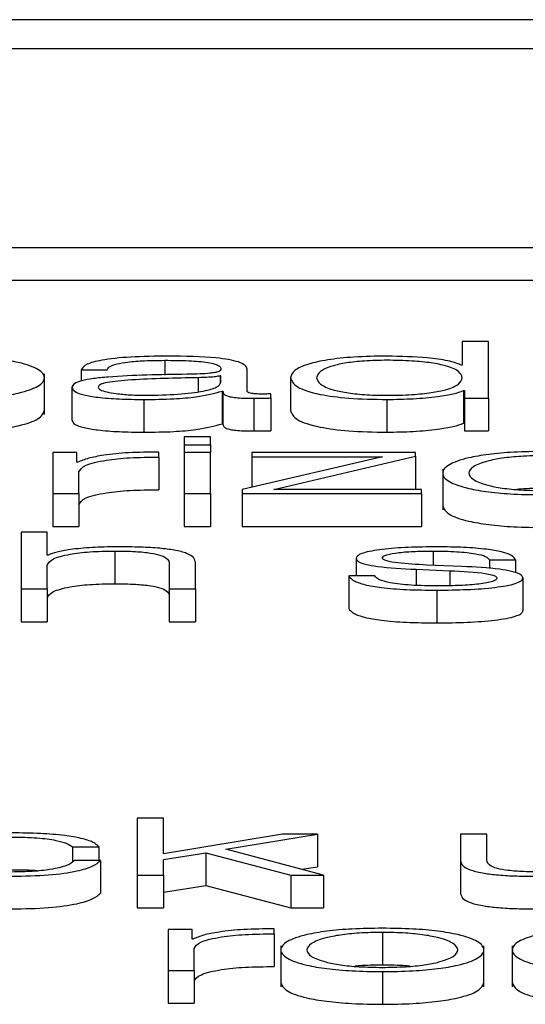
# Paper-space layout 'SHEET 2' of a CAD drawing. Units: inches. Extents: x 0.1 to 10.8, y 0.2 to 8.4.
# Drawn here: x 4.2 to 4.2, y 7.1 to 7.1 of the extents above; entities that cross this region are included whole.
import ezdxf

# ---------------------------------------------------------------- set-up
doc = ezdxf.new("R2010")
doc.units = ezdxf.units.IN
doc.header["$MEASUREMENT"] = 0

psp = doc.layouts.new('SHEET 2')

# ---------------------------------------------------------------- linework, layer by layer
at = {"color": 7, "linetype": 'Continuous', "lineweight": 25}
for p, q in [((4.43861352, 7.07092813), (4.08685473, 7.07092813)), ((4.42762106, 7.07049044), (4.09784719, 7.07049044)), ((4.09156578, 7.06749407), (4.43390247, 7.06749407)), ((4.09156578, 7.06700079), (4.43390247, 7.06700079)), ((4.19515822, 7.06607313), (4.19515822, 7.06571848)), ((4.1955532, 7.06607313), (4.19515822, 7.06607313)), ((4.1955532, 7.06521752), (4.1955532, 7.06607313)), ((4.19515822, 7.06571848), (4.19514561, 7.06571848)), ((4.18885126, 7.06497178), (4.18885126, 7.06558838)), ((4.1894047, 7.06564656), (4.18979967, 7.06564656)), ((4.1894047, 7.06564656), (4.1894047, 7.06547691)), ((4.19191017, 7.06532644), (4.19191017, 7.06565495)), ((4.1915152, 7.06555546), (4.19150259, 7.06555546)), ((4.19150259, 7.06555546), (4.19150259, 7.06544399)), ((4.1915152, 7.06545721), (4.1915152, 7.06555546)), ((4.19256414, 7.06552672), (4.19256414, 7.06503344)), ((4.18926634, 7.06538035), (4.18926634, 7.06488707)), ((4.19153394, 7.06532527), (4.19154655, 7.06532527)), ((4.19153394, 7.06532527), (4.19153394, 7.06483199)), ((4.19154655, 7.06532527), (4.19154655, 7.06483199)), ((4.19226834, 7.06522227), (4.19226834, 7.06528567)), ((4.19517731, 7.06533483), (4.19518957, 7.06533483)), ((4.19517731, 7.06533483), (4.19517731, 7.06484155)), ((4.19518957, 7.06533483), (4.19518957, 7.06521752)), ((4.19035243, 7.06519951), (4.19035243, 7.06470623)), ((4.1920107, 7.06521752), (4.1920107, 7.06472424)), ((4.19226834, 7.06522227), (4.19226834, 7.06472899)), ((4.19402067, 7.06519951), (4.19402067, 7.06470623)), ((4.19518957, 7.06521752), (4.1955532, 7.06521752)), ((4.19518957, 7.06521752), (4.19518957, 7.06472424)), ((4.1955532, 7.06521752), (4.1955532, 7.06472424)), ((4.19153394, 7.06483199), (4.19154655, 7.06483199)), ((4.19517731, 7.06484155), (4.19518957, 7.06484155)), ((4.19518957, 7.06472424), (4.1955532, 7.06472424)), ((4.19135741, 7.0646349), (4.19096244, 7.0646349)), ((4.19096244, 7.0646349), (4.19096244, 7.06451401)), ((4.19135741, 7.06451401), (4.19135741, 7.0646349)), ((4.18897769, 7.06439762), (4.18897769, 7.06377929)), ((4.18934131, 7.06439762), (4.18897769, 7.06439762)), ((4.18934131, 7.06425274), (4.18934131, 7.06439762)), ((4.19057871, 7.06433064), (4.19057871, 7.06440601)), ((4.19096244, 7.06451401), (4.19135741, 7.06451401)), ((4.19096244, 7.06451401), (4.19096244, 7.06439762)), ((4.19135741, 7.06439762), (4.19096244, 7.06439762)), ((4.19096244, 7.06439762), (4.19096244, 7.06377929)), ((4.19135741, 7.06451401), (4.19135741, 7.06439762)), ((4.19135741, 7.06377929), (4.19135741, 7.06439762)), ((4.19197935, 7.06439762), (4.19197935, 7.06433422)), ((4.19445347, 7.06439762), (4.19197935, 7.06439762)), ((4.19445347, 7.06434378), (4.19445347, 7.06439762)), ((4.18935358, 7.06425274), (4.18934131, 7.06425274)), ((4.19057871, 7.06433064), (4.19057871, 7.06383736)), ((4.19395183, 7.06433422), (4.19183554, 7.06384029)), ((4.19197935, 7.06433422), (4.19395183, 7.06433422)), ((4.19197935, 7.06433422), (4.19197935, 7.06387385)), ((4.1923123, 7.06384269), (4.19445347, 7.06434378)), ((4.19445347, 7.06434378), (4.19445347, 7.0638505)), ((4.18937266, 7.06377929), (4.18937266, 7.06410891)), ((4.1948631, 7.06415002), (4.1948631, 7.06353342)), ((4.19183554, 7.06384029), (4.19183554, 7.06377929)), ((4.1945414, 7.06384269), (4.1923123, 7.06384269)), ((4.19442012, 7.06384269), (4.19445347, 7.0638505)), ((4.1945414, 7.06377929), (4.1945414, 7.06384269)), ((4.18897769, 7.06377929), (4.18937266, 7.06377929)), ((4.18897769, 7.06377929), (4.18897769, 7.06328601)), ((4.18937266, 7.06377929), (4.18937266, 7.06328601)), ((4.19096244, 7.06377929), (4.19135741, 7.06377929)), ((4.19096244, 7.06377929), (4.19096244, 7.06328601)), ((4.19135741, 7.06377929), (4.19135741, 7.06328601)), ((4.19183554, 7.06377929), (4.1945414, 7.06377929)), ((4.19183554, 7.06377929), (4.19183554, 7.06328601)), ((4.1945414, 7.06377929), (4.1945414, 7.06328601)), ((4.18850024, 7.06319666), (4.18850024, 7.06234099)), ((4.18889522, 7.06319666), (4.18850024, 7.06319666)), ((4.18889522, 7.06285281), (4.18889522, 7.06319666)), ((4.18897769, 7.06328601), (4.18937266, 7.06328601)), ((4.19096244, 7.06328601), (4.19135741, 7.06328601)), ((4.19183554, 7.06328601), (4.1945414, 7.06328601)), ((4.18991281, 7.06291393), (4.18991281, 7.06242065)), ((4.18890783, 7.06285281), (4.18889522, 7.06285281)), ((4.19355686, 7.06280365), (4.19355686, 7.06254108)), ((4.19556683, 7.06277849), (4.19596112, 7.06277849)), ((4.19556683, 7.06277849), (4.19556683, 7.06265027)), ((4.19596112, 7.06277849), (4.19596112, 7.06258646)), ((4.18889522, 7.06234099), (4.18889522, 7.06270176)), ((4.1907365, 7.06272699), (4.1907365, 7.06234099)), ((4.19113147, 7.06234099), (4.19113147, 7.06273895)), ((4.19446063, 7.06263816), (4.19496942, 7.06261657)), ((4.19446063, 7.06263816), (4.19446063, 7.06239652)), ((4.19515141, 7.06268023), (4.19462387, 7.06270299)), ((4.19496942, 7.06261657), (4.19496942, 7.06239015)), ((4.19383801, 7.06254108), (4.19344372, 7.06254108)), ((4.19344372, 7.06254108), (4.19344372, 7.0620478)), ((4.19607426, 7.0625087), (4.19607426, 7.06201542)), ((4.18850024, 7.06234099), (4.18889522, 7.06234099)), ((4.18850024, 7.06234099), (4.18850024, 7.06184771)), ((4.18889522, 7.06234099), (4.18889522, 7.06184771)), ((4.1907365, 7.06234099), (4.1907365, 7.06184771)), ((4.1907365, 7.06234099), (4.19113147, 7.06234099)), ((4.19113147, 7.06234099), (4.19113147, 7.06184771)), ((4.19477449, 7.06232305), (4.19477449, 7.06182977)), ((4.18850024, 7.06184771), (4.18889522, 7.06184771)), ((4.1907365, 7.06184771), (4.19113147, 7.06184771)), ((4.19064687, 7.0588819), (4.19025258, 7.0588819)), ((4.19025258, 7.0588819), (4.19025258, 7.05802623)), ((4.19064687, 7.05834492), (4.19064687, 7.0588819)), ((4.1924435, 7.05864456), (4.19064687, 7.05834492)), ((4.19158915, 7.0584156), (4.19297104, 7.05864456)), ((4.19297104, 7.05864456), (4.1924435, 7.05864456)), ((4.19297104, 7.05864456), (4.19297104, 7.05815128)), ((4.19513334, 7.05864456), (4.19513334, 7.05824303)), ((4.19552764, 7.05864456), (4.19513334, 7.05864456)), ((4.19552764, 7.05824186), (4.19552764, 7.05864456)), ((4.18927758, 7.05845052), (4.18967324, 7.05845052)), ((4.18927758, 7.05845052), (4.18927758, 7.05823119)), ((4.18967324, 7.05845052), (4.18967324, 7.05824784)), ((4.19064687, 7.05826117), (4.19128789, 7.05836287)), ((4.19128789, 7.05836287), (4.19256925, 7.05802623)), ((4.19128789, 7.05836287), (4.19128789, 7.05786959)), ((4.19306544, 7.05802623), (4.19158915, 7.0584156)), ((4.18969845, 7.05824784), (4.1893028, 7.05824784)), ((4.18969845, 7.05824784), (4.18969845, 7.05775456)), ((4.19064687, 7.05802623), (4.19064687, 7.05826117)), ((4.19273783, 7.05811264), (4.19297104, 7.05815128)), ((4.19513334, 7.05824303), (4.19513334, 7.05774975)), ((4.19025258, 7.05802623), (4.19025258, 7.05753295)), ((4.19025258, 7.05802623), (4.19064687, 7.05802623)), ((4.19064687, 7.05802623), (4.19064687, 7.05753295)), ((4.19256925, 7.05802623), (4.19256925, 7.05753295)), ((4.19256925, 7.05802623), (4.19306544, 7.05802623)), ((4.19306544, 7.05802623), (4.19306544, 7.05753295)), ((4.19064687, 7.05776789), (4.19128789, 7.05786959)), ((4.19128789, 7.05786959), (4.19256925, 7.05753295)), ((4.19025258, 7.05753295), (4.19064687, 7.05753295)), ((4.19256925, 7.05753295), (4.19306544, 7.05753295)), ((4.19108103, 7.05720626), (4.19071741, 7.05720626)), ((4.19071741, 7.05720626), (4.19071741, 7.05658793)), ((4.19108103, 7.05706138), (4.19108103, 7.05720626)), ((4.19231775, 7.05713928), (4.19231775, 7.05721465)), ((4.19231775, 7.05713928), (4.19231775, 7.056646)), ((4.19395149, 7.05716087), (4.19395149, 7.05666759)), ((4.19109364, 7.05706138), (4.19108103, 7.05706138)), ((4.19241965, 7.05695885), (4.19241965, 7.05634225)), ((4.19548367, 7.05634225), (4.19548367, 7.05695885)), ((4.19591204, 7.05695885), (4.19591204, 7.05634225)), ((4.1911117, 7.05658793), (4.1911117, 7.05691755)), ((4.19071741, 7.05658793), (4.1911117, 7.05658793)), ((4.19071741, 7.05658793), (4.19071741, 7.05609465)), ((4.1911117, 7.05658793), (4.1911117, 7.05609465)), ((4.19395149, 7.05656999), (4.19395149, 7.05607671)), ((4.19071741, 7.05609465), (4.1911117, 7.05609465))]:
    psp.add_line(p, q, dxfattribs=at)
at = {"color": 8, "linetype": 'Continuous', "lineweight": 25}
for p, q in [((4.19066697, 7.0657904), (4.19066697, 7.06556762)), ((4.19116964, 7.06552789), (4.19116964, 7.06531738)), ((4.19471792, 7.06291393), (4.19471792, 7.06269893))]:
    psp.add_line(p, q, dxfattribs=at)
at = {"color": 7, "linetype": 'Continuous', "lineweight": 25}
for points, knots in [([(4.18731907, 7.06519951), (4.18747391, 7.06520161), (4.18776901, 7.06520561), (4.18816522, 7.06524118), (4.18852616, 7.06530351), (4.18879216, 7.06540174), (4.1888819, 7.0655267), (4.18879214, 7.06565164), (4.18852613, 7.06574982), (4.18816521, 7.06581214), (4.187769, 7.0658477), (4.18747391, 7.0658517), (4.18731907, 7.0658538)], [0, 0, 0, 0, 0.08984567, 0.17122463, 0.24974597, 0.37024959, 0.50006001, 0.62979472, 0.75026371, 0.82877725, 0.91015441, 1, 1, 1, 1]), ([(4.19071741, 7.0658538), (4.19052502, 7.06585161), (4.19016575, 7.06584753), (4.18972045, 7.06580147), (4.1894586, 7.06572889), (4.18942352, 7.06567531), (4.1894047, 7.06564656)], [0, 0, 0, 0, 0.3003445, 0.56088377, 0.76439386, 1, 1, 1, 1]), ([(4.18979967, 7.06564656), (4.18980762, 7.06566367), (4.18982241, 7.06569551), (4.18993611, 7.06573717), (4.19011927, 7.06576826), (4.19037204, 7.06578742), (4.19056507, 7.06578937), (4.19066697, 7.0657904)], [0, 0, 0, 0, 0.20677871, 0.38486368, 0.55437051, 0.76474598, 1, 1, 1, 1]), ([(4.19066697, 7.0657904), (4.19078932, 7.06578957), (4.19101736, 7.06578802), (4.19128893, 7.06576653), (4.19143462, 7.06573461), (4.19150469, 7.06570159), (4.19151149, 7.06567683), (4.1915152, 7.06566334)], [0, 0, 0, 0, 0.29756426, 0.55460133, 0.685234, 0.82853558, 1, 1, 1, 1]), ([(4.19191017, 7.06565495), (4.19190472, 7.0656758), (4.19189477, 7.06571388), (4.19179518, 7.06576454), (4.19164181, 7.06580205), (4.19130412, 7.06584661), (4.19097144, 7.06585069), (4.19071741, 7.0658538)], [0, 0, 0, 0, 0.18097152, 0.33049115, 0.46276701, 0.5897669, 1, 1, 1, 1]), ([(4.19402067, 7.0658538), (4.19385116, 7.06585122), (4.1935307, 7.06584633), (4.19311392, 7.06580102), (4.19280083, 7.06573047), (4.19259944, 7.06563599), (4.19257619, 7.06556401), (4.19256414, 7.06552672)], [0, 0, 0, 0, 0.20006341, 0.37822493, 0.55273962, 0.76830352, 1, 1, 1, 1]), ([(4.19515822, 7.06552672), (4.19514803, 7.06555879), (4.19512804, 7.0656217), (4.19495583, 7.06570015), (4.19469803, 7.06575403), (4.19438709, 7.06578451), (4.19403283, 7.0657936), (4.19368475, 7.06578432), (4.19339944, 7.06575324), (4.19315803, 7.06569944), (4.1929907, 7.06562155), (4.19296979, 7.06555878), (4.19295912, 7.06552672)], [0, 0, 0, 0, 0.12700281, 0.24920574, 0.32877167, 0.41216932, 0.50834594, 0.59544126, 0.67380891, 0.75131154, 0.87297967, 1, 1, 1, 1]), ([(4.19514561, 7.06571848), (4.19508531, 7.06574122), (4.19496605, 7.06578619), (4.19456935, 7.06584086), (4.19422994, 7.06584886), (4.19402067, 7.0658538)], [0, 0, 0, 0, 0.281756546, 0.557170388, 1, 1, 1, 1]), ([(4.1910064, 7.06557946), (4.19059691, 7.0655737), (4.19010111, 7.06556672), (4.18958756, 7.06551715), (4.18940347, 7.06548319), (4.18928377, 7.06543583), (4.18927247, 7.06539987), (4.18926634, 7.06538035)], [0, 0, 0, 0, 0.53303979, 0.64539746, 0.75259991, 0.86566456, 1, 1, 1, 1]), ([(4.1915152, 7.06566334), (4.1915137, 7.06565486), (4.19151103, 7.06563964), (4.19148012, 7.06561926), (4.19142582, 7.06560401), (4.19133259, 7.06559143), (4.19118848, 7.06558364), (4.1910713, 7.06558095), (4.1910064, 7.06557946)], [0, 0, 0, 0, 0.1724595, 0.30930815, 0.42626674, 0.54073581, 0.74563993, 1, 1, 1, 1]), ([(4.19116964, 7.06552789), (4.1908285, 7.06552083), (4.19041448, 7.06551225), (4.18996377, 7.0654797), (4.18979626, 7.06545745), (4.18967907, 7.06542475), (4.18966746, 7.06539886), (4.18966131, 7.06538516)], [0, 0, 0, 0, 0.55566019, 0.6743765, 0.78133627, 0.88429813, 1, 1, 1, 1]), ([(4.19038378, 7.06526291), (4.19054771, 7.06526597), (4.19086599, 7.0652719), (4.19124483, 7.06531891), (4.19147967, 7.06538433), (4.19150305, 7.06543229), (4.1915152, 7.06545721)], [0, 0, 0, 0, 0.28825714, 0.55968331, 0.77117391, 1, 1, 1, 1]), ([(4.19150259, 7.06555546), (4.19148152, 7.06555091), (4.19143592, 7.06554104), (4.19131488, 7.06553326), (4.19122444, 7.06552992), (4.19116964, 7.06552789)], [0, 0, 0, 0, 0.25276563, 0.54722976, 1, 1, 1, 1]), ([(4.19256414, 7.06552672), (4.19258286, 7.0654796), (4.1926187, 7.0653894), (4.1929464, 7.06527833), (4.19344871, 7.06520977), (4.19382277, 7.06520306), (4.19402067, 7.06519951)], [0, 0, 0, 0, 0.292341624, 0.559714681, 0.767053849, 1, 1, 1, 1]), ([(4.19295912, 7.06552672), (4.19296979, 7.06549464), (4.19299068, 7.06543183), (4.193158, 7.0653539), (4.19339943, 7.06530007), (4.19368474, 7.06526899), (4.19403283, 7.06525971), (4.19438709, 7.0652688), (4.19469805, 7.06529929), (4.19495586, 7.06535319), (4.19512806, 7.06543168), (4.19514804, 7.06549463), (4.19515822, 7.06552672)], [0, 0, 0, 0, 0.12707853, 0.24875482, 0.32624405, 0.40458943, 0.49165706, 0.58780308, 0.67117668, 0.75072825, 0.87293897, 1, 1, 1, 1]), ([(4.18926634, 7.06538035), (4.18927442, 7.06535907), (4.18928955, 7.06531922), (4.18943569, 7.06526709), (4.18966869, 7.06522813), (4.18998515, 7.0652036), (4.1902265, 7.06520091), (4.19035243, 7.06519951)], [0, 0, 0, 0, 0.20463317, 0.38327929, 0.55545405, 0.76805225, 1, 1, 1, 1]), ([(4.18966131, 7.06538516), (4.18966776, 7.06537184), (4.18968025, 7.06534606), (4.18978342, 7.0653123), (4.18993861, 7.0652855), (4.19014448, 7.06526667), (4.19030323, 7.06526418), (4.19038378, 7.06526291)], [0, 0, 0, 0, 0.19419932, 0.37602403, 0.55691164, 0.77520094, 1, 1, 1, 1]), ([(4.19035243, 7.06519951), (4.19050448, 7.06520093), (4.1907807, 7.06520349), (4.19122357, 7.06524322), (4.19141554, 7.06529397), (4.19153394, 7.06532527)], [0, 0, 0, 0, 0.31942586, 0.58024582, 1, 1, 1, 1]), ([(4.19154655, 7.06532527), (4.19154772, 7.06530897), (4.19154985, 7.06527954), (4.19162182, 7.06524387), (4.19174005, 7.06522645), (4.1918647, 7.06521861), (4.19195846, 7.06521791), (4.1920107, 7.06521752)], [0, 0, 0, 0, 0.30151127, 0.54450596, 0.6701206, 0.81618716, 1, 1, 1, 1]), ([(4.19214259, 7.06528092), (4.19211582, 7.06528119), (4.19206632, 7.06528169), (4.19199976, 7.06528687), (4.19194775, 7.06529608), (4.19191489, 7.06530989), (4.19191182, 7.06532065), (4.19191017, 7.06532644)], [0, 0, 0, 0, 0.21089092, 0.39011196, 0.55590946, 0.76081652, 1, 1, 1, 1]), ([(4.19226834, 7.06528567), (4.19224646, 7.06528428), (4.19220556, 7.06528167), (4.19216257, 7.06528116), (4.19214259, 7.06528092)], [0, 0, 0, 0, 0.53513294, 1, 1, 1, 1]), ([(4.19402067, 7.06519951), (4.19415552, 7.06520205), (4.19442704, 7.06520717), (4.19476669, 7.06524046), (4.19503258, 7.06528293), (4.19512966, 7.06531775), (4.19517731, 7.06533483)], [0, 0, 0, 0, 0.28268541, 0.56917803, 0.78857872, 1, 1, 1, 1]), ([(4.1920107, 7.06521752), (4.1920609, 7.06521764), (4.19214755, 7.06521783), (4.19223257, 7.06522096), (4.19226834, 7.06522227)], [0, 0, 0, 0, 0.57931903, 1, 1, 1, 1]), ([(4.18731907, 7.06470623), (4.18747389, 7.06470833), (4.18776893, 7.06471233), (4.1881655, 7.0647479), (4.18852493, 7.06481023), (4.18879983, 7.06490846), (4.1888337, 7.06499076), (4.18885126, 7.06503344)], [0, 0, 0, 0, 0.17966977, 0.34240816, 0.49943201, 0.74041031, 1, 1, 1, 1]), ([(4.19256414, 7.06503344), (4.19258286, 7.06498632), (4.1926187, 7.06489612), (4.1929464, 7.06478505), (4.19344871, 7.06471649), (4.19382277, 7.06470978), (4.19402067, 7.06470623)], [0, 0, 0, 0, 0.29234162, 0.55971468, 0.76705385, 1, 1, 1, 1]), ([(4.18926634, 7.06488707), (4.18927442, 7.06486579), (4.18928955, 7.06482594), (4.18943569, 7.06477381), (4.18966869, 7.06473485), (4.18998515, 7.06471032), (4.1902265, 7.06470763), (4.19035243, 7.06470623)], [0, 0, 0, 0, 0.20463317, 0.38327929, 0.55545405, 0.76805225, 1, 1, 1, 1]), ([(4.19035243, 7.06470623), (4.19050448, 7.06470765), (4.1907807, 7.06471021), (4.19122357, 7.06474994), (4.19141554, 7.06480069), (4.19153394, 7.06483199)], [0, 0, 0, 0, 0.31942586, 0.58024582, 1, 1, 1, 1]), ([(4.19154655, 7.06483199), (4.19154772, 7.06481569), (4.19154985, 7.06478626), (4.19162182, 7.06475059), (4.19174005, 7.06473317), (4.1918647, 7.06472533), (4.19195846, 7.06472463), (4.1920107, 7.06472424)], [0, 0, 0, 0, 0.30151127, 0.54450596, 0.6701206, 0.81618716, 1, 1, 1, 1]), ([(4.19402067, 7.06470623), (4.19415552, 7.06470877), (4.19442704, 7.06471389), (4.19476669, 7.06474718), (4.19503258, 7.06478965), (4.19512966, 7.06482447), (4.19517731, 7.06484155)], [0, 0, 0, 0, 0.28268541, 0.56917803, 0.78857872, 1, 1, 1, 1]), ([(4.1920107, 7.06472424), (4.1920609, 7.06472436), (4.19214755, 7.06472455), (4.19223257, 7.06472768), (4.19226834, 7.06472899)], [0, 0, 0, 0, 0.57931903, 1, 1, 1, 1]), ([(4.19057871, 7.06440601), (4.19042445, 7.06440479), (4.19012796, 7.06440246), (4.18976043, 7.06436475), (4.18950016, 7.06431315), (4.18940336, 7.06427326), (4.18935358, 7.06425274)], [0, 0, 0, 0, 0.29224796, 0.5616973, 0.77458273, 1, 1, 1, 1]), ([(4.19639528, 7.06441557), (4.19624032, 7.06441347), (4.19594508, 7.06440947), (4.19554871, 7.06437391), (4.19518781, 7.06431157), (4.19492206, 7.06421333), (4.19483252, 7.06408838), (4.19492208, 7.06396345), (4.19518785, 7.06386525), (4.19554872, 7.06380293), (4.19594508, 7.06376737), (4.19624032, 7.06376338), (4.19639528, 7.06376128)], [0, 0, 0, 0, 0.08990515, 0.1712936, 0.24979695, 0.37026658, 0.50006001, 0.62977773, 0.75021273, 0.82870828, 0.91009494, 1, 1, 1, 1]), ([(4.18937266, 7.06410891), (4.18939286, 7.06414315), (4.18943207, 7.06420963), (4.18974239, 7.06428489), (4.19014607, 7.06432733), (4.19043023, 7.06432951), (4.19057871, 7.06433064)], [0, 0, 0, 0, 0.28386531, 0.55112107, 0.76545176, 1, 1, 1, 1]), ([(4.19639528, 7.06435217), (4.19627705, 7.06435031), (4.19605085, 7.06434675), (4.19575304, 7.06431571), (4.19548932, 7.06426325), (4.19530205, 7.06418511), (4.19523509, 7.06408839), (4.19530209, 7.06399169), (4.19548937, 7.06391359), (4.19575305, 7.06386115), (4.19605084, 7.0638301), (4.19627705, 7.06382654), (4.19639528, 7.06382468)], [0, 0, 0, 0, 0.08833686, 0.16899799, 0.24843422, 0.37156993, 0.50008635, 0.62846928, 0.7515629, 0.83099771, 0.91166235, 1, 1, 1, 1]), ([(4.18937266, 7.06361563), (4.18939286, 7.06364987), (4.18943207, 7.06371635), (4.18974239, 7.06379161), (4.19014607, 7.06383405), (4.19043023, 7.06383623), (4.19057871, 7.06383736)], [0, 0, 0, 0, 0.28386531, 0.55112107, 0.76545176, 1, 1, 1, 1]), ([(4.19639528, 7.06385889), (4.19627417, 7.06385832), (4.19612713, 7.06385763), (4.19600231, 7.06384416), (4.1959803, 7.06384179)], [0, 0, 0, 0, 0.82366007, 1, 1, 1, 1]), ([(4.1948631, 7.06359508), (4.19488063, 7.06355242), (4.19491443, 7.06347017), (4.19518908, 7.06337197), (4.19554845, 7.06330965), (4.19594516, 7.06327409), (4.19624035, 7.0632701), (4.19639528, 7.063268)], [0, 0, 0, 0, 0.25946657, 0.5003655, 0.65737543, 0.82016829, 1, 1, 1, 1]), ([(4.18889522, 7.06270176), (4.18891279, 7.06273364), (4.18894622, 7.06279428), (4.18919529, 7.06286571), (4.18953795, 7.06290746), (4.18978411, 7.06291171), (4.18991281, 7.06291393)], [0, 0, 0, 0, 0.29660747, 0.56413338, 0.77211617, 1, 1, 1, 1]), ([(4.18994416, 7.06297733), (4.18981758, 7.06297514), (4.18956842, 7.06297083), (4.18926004, 7.06294008), (4.18902899, 7.06290034), (4.18894795, 7.06286855), (4.18890783, 7.06285281)], [0, 0, 0, 0, 0.29188404, 0.57451405, 0.78938215, 1, 1, 1, 1]), ([(4.18991281, 7.06291393), (4.19001878, 7.06291276), (4.19021102, 7.06291064), (4.19046082, 7.06288644), (4.19063257, 7.06284579), (4.19072437, 7.0627906), (4.19073228, 7.06274909), (4.1907365, 7.06272699)], [0, 0, 0, 0, 0.215585863, 0.391073233, 0.555159571, 0.763073193, 1, 1, 1, 1]), ([(4.19113147, 7.06273895), (4.19112694, 7.06276455), (4.19111849, 7.06281227), (4.19101921, 7.06287844), (4.19083513, 7.0629276), (4.19058452, 7.06295808), (4.19028614, 7.06297486), (4.19006518, 7.06297646), (4.18994416, 7.06297733)], [0, 0, 0, 0, 0.20203398, 0.3766616, 0.53646349, 0.66737186, 0.81783222, 1, 1, 1, 1]), ([(4.19477449, 7.06297733), (4.19462951, 7.0629756), (4.19434343, 7.06297218), (4.19394413, 7.06294296), (4.19368399, 7.06289638), (4.19357178, 7.06284637), (4.19356199, 7.06281836), (4.19355686, 7.06280365)], [0, 0, 0, 0, 0.25598477, 0.50510093, 0.74131075, 0.86418789, 1, 1, 1, 1]), ([(4.19395115, 7.06280723), (4.1939544, 7.06281655), (4.19396056, 7.06283423), (4.19403227, 7.06286556), (4.19419873, 7.06289406), (4.19444969, 7.06291103), (4.19462791, 7.06291296), (4.19471792, 7.06291393)], [0, 0, 0, 0, 0.13766784, 0.26094446, 0.49674376, 0.74581153, 1, 1, 1, 1]), ([(4.19471792, 7.06291393), (4.19483874, 7.06291231), (4.19506924, 7.0629092), (4.19535469, 7.06287899), (4.19553154, 7.0628322), (4.19555457, 7.06279714), (4.19556683, 7.06277849)], [0, 0, 0, 0, 0.29168398, 0.55652638, 0.76404694, 1, 1, 1, 1]), ([(4.19596112, 7.06277849), (4.19594844, 7.06280154), (4.19592458, 7.06284492), (4.1957638, 7.06290156), (4.19551331, 7.06294476), (4.19517208, 7.06297264), (4.19491075, 7.06297573), (4.19477449, 7.06297733)], [0, 0, 0, 0, 0.20453313, 0.38490329, 0.55795141, 0.76952488, 1, 1, 1, 1]), ([(4.19355686, 7.06280365), (4.19356289, 7.06278601), (4.19357406, 7.06275335), (4.19369389, 7.06271059), (4.19397427, 7.06266425), (4.19425508, 7.06264919), (4.19446063, 7.06263816)], [0, 0, 0, 0, 0.20101631, 0.37218344, 0.54044383, 1, 1, 1, 1]), ([(4.19462387, 7.06270299), (4.19447134, 7.06271095), (4.19424441, 7.0627228), (4.19403166, 7.06275722), (4.19396067, 7.06278424), (4.19395441, 7.06279937), (4.19395115, 7.06280723)], [0, 0, 0, 0, 0.50183907, 0.74664982, 0.86835794, 1, 1, 1, 1]), ([(4.19496942, 7.06261657), (4.19516302, 7.06260718), (4.19540169, 7.0625956), (4.19560354, 7.06255658), (4.19566914, 7.06253203), (4.19567623, 7.0625136), (4.19567997, 7.06250388)], [0, 0, 0, 0, 0.57796954, 0.71250838, 0.84841948, 1, 1, 1, 1]), ([(4.19607426, 7.0625087), (4.19606618, 7.06252725), (4.19605085, 7.06256242), (4.19591451, 7.06260785), (4.19563599, 7.06265697), (4.1953518, 7.06267061), (4.19515141, 7.06268023)], [0, 0, 0, 0, 0.205708983, 0.389901682, 0.569790006, 1, 1, 1, 1]), ([(4.19344372, 7.06254108), (4.19346226, 7.06251534), (4.19349687, 7.06246732), (4.19367204, 7.06240476), (4.19394621, 7.06235722), (4.19432739, 7.06232755), (4.19461948, 7.06232461), (4.19477449, 7.06232305)], [0, 0, 0, 0, 0.20682469, 0.38588202, 0.55504857, 0.76386456, 1, 1, 1, 1]), ([(4.19479358, 7.06238645), (4.19465503, 7.06238844), (4.19439262, 7.06239221), (4.19407451, 7.06242858), (4.19388263, 7.06248152), (4.19385343, 7.0625205), (4.19383801, 7.06254108)], [0, 0, 0, 0, 0.29610183, 0.56079914, 0.76815409, 1, 1, 1, 1]), ([(4.19477449, 7.06232305), (4.19492831, 7.06232493), (4.1952329, 7.06232865), (4.19565844, 7.06235998), (4.19593717, 7.06240966), (4.19605814, 7.06246307), (4.19606871, 7.062493), (4.19607426, 7.0625087)], [0, 0, 0, 0, 0.25449691, 0.50397646, 0.74107732, 0.86417915, 1, 1, 1, 1]), ([(4.19567997, 7.06250388), (4.19567582, 7.06249378), (4.19566784, 7.0624744), (4.1955771, 7.06243994), (4.19537831, 7.06240932), (4.19509367, 7.06239017), (4.19489255, 7.06238768), (4.19479358, 7.06238645)], [0, 0, 0, 0, 0.13215013, 0.2537009, 0.49576487, 0.75187484, 1, 1, 1, 1]), ([(4.18889522, 7.06220848), (4.18891279, 7.06224036), (4.18894622, 7.062301), (4.18919529, 7.06237243), (4.18953795, 7.06241418), (4.18978411, 7.06241843), (4.18991281, 7.06242065)], [0, 0, 0, 0, 0.29660747, 0.56413338, 0.77211617, 1, 1, 1, 1]), ([(4.18991281, 7.06242065), (4.19001878, 7.06241948), (4.19021102, 7.06241736), (4.19046082, 7.06239316), (4.19063257, 7.06235251), (4.19072437, 7.06229732), (4.19073228, 7.06225581), (4.1907365, 7.06223371)], [0, 0, 0, 0, 0.21558586, 0.39107323, 0.55515957, 0.76307319, 1, 1, 1, 1]), ([(4.19344372, 7.0620478), (4.19346226, 7.06202206), (4.19349687, 7.06197404), (4.19367204, 7.06191148), (4.19394621, 7.06186394), (4.19432739, 7.06183427), (4.19461948, 7.06183133), (4.19477449, 7.06182977)], [0, 0, 0, 0, 0.20682469, 0.38588202, 0.55504857, 0.76386456, 1, 1, 1, 1]), ([(4.19477449, 7.06182977), (4.19492831, 7.06183165), (4.1952329, 7.06183537), (4.19565844, 7.0618667), (4.19593717, 7.06191638), (4.19605814, 7.06196979), (4.19606871, 7.06199972), (4.19607426, 7.06201542)], [0, 0, 0, 0, 0.25449691, 0.50397646, 0.74107732, 0.86417915, 1, 1, 1, 1]), ([(4.18967324, 7.05845052), (4.18964961, 7.05847493), (4.18960485, 7.05852116), (4.18941989, 7.05858076), (4.18914865, 7.05862696), (4.18878443, 7.05865736), (4.18850557, 7.05866075), (4.18836052, 7.05866251)], [0, 0, 0, 0, 0.204200804, 0.386708573, 0.561111154, 0.771719576, 1, 1, 1, 1]), ([(4.18836052, 7.05859917), (4.18849133, 7.05859715), (4.18873737, 7.05859334), (4.18902463, 7.05855519), (4.189198, 7.05850539), (4.18925015, 7.05846943), (4.18927758, 7.05845052)], [0, 0, 0, 0, 0.29532066, 0.5554733, 0.7662364, 1, 1, 1, 1]), ([(4.18836052, 7.05800828), (4.18855038, 7.05801192), (4.18891811, 7.05801895), (4.18934312, 7.05808002), (4.18960377, 7.05815955), (4.18966579, 7.05821738), (4.18969845, 7.05824784)], [0, 0, 0, 0, 0.27986499, 0.54207219, 0.75878675, 1, 1, 1, 1]), ([(4.1893028, 7.05824784), (4.18927464, 7.05822071), (4.18922042, 7.05816846), (4.18897047, 7.05811116), (4.18867245, 7.05807748), (4.18846533, 7.05807359), (4.18836052, 7.05807162)], [0, 0, 0, 0, 0.297127288, 0.572147066, 0.783483671, 1, 1, 1, 1]), ([(4.19513334, 7.05824303), (4.19513871, 7.05821795), (4.19514877, 7.05817097), (4.19525566, 7.05810617), (4.19543844, 7.05805816), (4.1956779, 7.05802788), (4.19595562, 7.0580109), (4.19615954, 7.0580092), (4.19626953, 7.05800828)], [0, 0, 0, 0, 0.20534479, 0.384711131, 0.549370424, 0.681457764, 0.828180449, 1, 1, 1, 1]), ([(4.19639528, 7.05807162), (4.1962909, 7.05807247), (4.19610223, 7.05807402), (4.19584982, 7.0580924), (4.19566045, 7.058127), (4.19555013, 7.0581793), (4.1955356, 7.05821972), (4.19552764, 7.05824186)], [0, 0, 0, 0, 0.218813971, 0.395478769, 0.554780755, 0.75612864, 1, 1, 1, 1]), ([(4.18836052, 7.05810589), (4.18849754, 7.05810622), (4.18864055, 7.05810655), (4.18875162, 7.05809188), (4.18875627, 7.05809126)], [0, 0, 0, 0, 0.95814942, 1, 1, 1, 1]), ([(4.18836052, 7.057515), (4.18855038, 7.05751864), (4.18891811, 7.05752567), (4.18934312, 7.05758674), (4.18960377, 7.05766627), (4.18966579, 7.0577241), (4.18969845, 7.05775456)], [0, 0, 0, 0, 0.27986499, 0.54207219, 0.75878675, 1, 1, 1, 1]), ([(4.19513334, 7.05774975), (4.19513871, 7.05772467), (4.19514877, 7.05767769), (4.19525566, 7.05761289), (4.19543844, 7.05756488), (4.1956779, 7.0575346), (4.19595562, 7.05751762), (4.19615954, 7.05751592), (4.19626953, 7.057515)], [0, 0, 0, 0, 0.20534479, 0.384711131, 0.549370424, 0.681457764, 0.828180449, 1, 1, 1, 1]), ([(4.19231775, 7.05721465), (4.19216352, 7.05721345), (4.19186713, 7.05721115), (4.19149973, 7.05717344), (4.19123978, 7.05712182), (4.19114328, 7.05708191), (4.19109364, 7.05706138)], [0, 0, 0, 0, 0.29227927, 0.56166912, 0.77452874, 1, 1, 1, 1]), ([(4.1911117, 7.05691755), (4.19113189, 7.0569518), (4.19117108, 7.0570183), (4.19148139, 7.05709358), (4.19188513, 7.05713601), (4.19216928, 7.05713816), (4.19231775, 7.05713928)], [0, 0, 0, 0, 0.28394544, 0.5511948, 0.76548558, 1, 1, 1, 1]), ([(4.19395149, 7.05722427), (4.19379666, 7.05722217), (4.19350159, 7.05721817), (4.19310544, 7.05718261), (4.19274461, 7.05712029), (4.19247872, 7.05702211), (4.19238902, 7.05689717), (4.1924787, 7.05677222), (4.19274457, 7.05667399), (4.19310543, 7.05661165), (4.19350159, 7.05657608), (4.19379666, 7.05657209), (4.19395149, 7.05656999)], [0, 0, 0, 0, 0.08984795, 0.17122051, 0.24972852, 0.37019639, 0.49993998, 0.62975929, 0.75026179, 0.82877761, 0.91015197, 1, 1, 1, 1]), ([(4.19395149, 7.05716087), (4.19383329, 7.05715901), (4.19360714, 7.05715545), (4.1933094, 7.0571244), (4.1930457, 7.05707196), (4.19285834, 7.05699387), (4.19279128, 7.05689716), (4.1928583, 7.05680044), (4.19304566, 7.0567223), (4.1933094, 7.05666985), (4.19360715, 7.0566388), (4.19383329, 7.05663525), (4.19395149, 7.05663339)], [0, 0, 0, 0, 0.08831227, 0.16897314, 0.24841561, 0.37152337, 0.49991365, 0.62843742, 0.75158727, 0.83103116, 0.91168853, 1, 1, 1, 1]), ([(4.19395149, 7.05656999), (4.19410645, 7.05657208), (4.19440169, 7.05657608), (4.19479806, 7.05661165), (4.19515896, 7.05667398), (4.19542471, 7.05677222), (4.19551426, 7.05689717), (4.1954247, 7.0570221), (4.19515893, 7.0571203), (4.19479805, 7.05718262), (4.19440169, 7.05721818), (4.19410645, 7.05722217), (4.19395149, 7.05722427)], [0, 0, 0, 0, 0.08990515, 0.1712936, 0.24979695, 0.37026658, 0.50006001, 0.62977773, 0.75021273, 0.82870828, 0.91009494, 1, 1, 1, 1]), ([(4.19395149, 7.05663339), (4.19406973, 7.05663525), (4.19429596, 7.0566388), (4.19459381, 7.05666985), (4.19485763, 7.0567223), (4.19504502, 7.05680044), (4.19511204, 7.05689716), (4.19504498, 7.05699387), (4.19485758, 7.05707196), (4.19459381, 7.0571244), (4.19429597, 7.05715545), (4.19406974, 7.05715901), (4.19395149, 7.05716087)], [0, 0, 0, 0, 0.08833443, 0.16900161, 0.24844438, 0.37158071, 0.50008634, 0.62845849, 0.75155274, 0.83099409, 0.91166478, 1, 1, 1, 1]), ([(4.19744389, 7.05722427), (4.19728905, 7.05722217), (4.19699399, 7.05721817), (4.19659784, 7.05718261), (4.19623701, 7.05712029), (4.19597111, 7.05702211), (4.19588142, 7.05689717), (4.19597109, 7.05677222), (4.19623697, 7.05667399), (4.19659782, 7.05661165), (4.19699399, 7.05657608), (4.19728905, 7.05657209), (4.19744389, 7.05656999)], [0, 0, 0, 0, 0.08984795, 0.17122051, 0.24972852, 0.37019639, 0.49993998, 0.62975929, 0.75026179, 0.82877761, 0.91015197, 1, 1, 1, 1]), ([(4.19395149, 7.05666759), (4.19383042, 7.05666702), (4.19368342, 7.05666633), (4.19355865, 7.05665286), (4.19353664, 7.05665049)], [0, 0, 0, 0, 0.82362009, 1, 1, 1, 1]), ([(4.19436651, 7.05665049), (4.19434449, 7.05665286), (4.19421966, 7.05666633), (4.19407261, 7.05666702), (4.19395149, 7.05666759)], [0, 0, 0, 0, 0.17635984, 1, 1, 1, 1]), ([(4.1911117, 7.05642427), (4.19113189, 7.05645852), (4.19117108, 7.05652502), (4.19148139, 7.0566003), (4.19188513, 7.05664273), (4.19216928, 7.05664488), (4.19231775, 7.056646)], [0, 0, 0, 0, 0.283945436, 0.551194797, 0.765485576, 1, 1, 1, 1]), ([(4.19241965, 7.05640391), (4.19243719, 7.05636123), (4.19247103, 7.05627894), (4.19274581, 7.05618071), (4.19310515, 7.05611837), (4.19350167, 7.0560828), (4.19379668, 7.05607881), (4.19395149, 7.05607671)], [0, 0, 0, 0, 0.25960746, 0.50058353, 0.65759632, 0.82032551, 1, 1, 1, 1]), ([(4.19395149, 7.05607671), (4.19410642, 7.0560788), (4.19440161, 7.0560828), (4.19479834, 7.05611837), (4.19515773, 7.0561807), (4.19543237, 7.05627894), (4.19546615, 7.05636124), (4.19548367, 7.05640391)], [0, 0, 0, 0, 0.179788713, 0.342546095, 0.499533951, 0.740444294, 1, 1, 1, 1]), ([(4.19591204, 7.05640391), (4.19592959, 7.05636123), (4.19596343, 7.05627894), (4.1962382, 7.05618071), (4.19659755, 7.05611837), (4.19699407, 7.0560828), (4.19728908, 7.05607881), (4.19744389, 7.05607671)], [0, 0, 0, 0, 0.25960746, 0.50058353, 0.65759632, 0.82032551, 1, 1, 1, 1])]:
    psp.add_open_spline(points, degree=3, knots=knots, dxfattribs=at)

doc.saveas('drawing.dxf')
